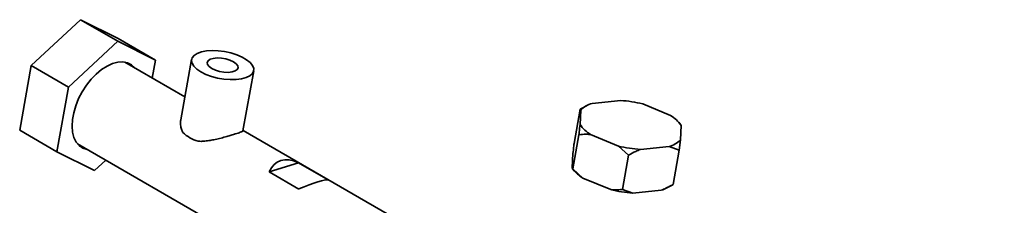
# Paper-space layout 'Blatt3' of a CAD drawing. Units: millimetres. Extents: x -2323 to 2970, y -853 to 2100.
# Drawn here: x 2705 to 2775, y 515 to 529 of the extents above; entities that cross this region are included whole.
import ezdxf

# ---------------------------------------------------------------- set-up
doc = ezdxf.new("R2010")
doc.units = ezdxf.units.MM

psp = doc.layouts.new('Blatt3')

# ---------------------------------------------------------------- linework, layer by layer
at = {"color": 7, "linetype": 'Continuous', "lineweight": 35, "ltscale": 5}
for p, q in [((2709.37, 528.537), (2705.857, 525.268)), ((2709.37, 528.537), (2712.022, 527.006)), ((2712.058, 527.195), (2709.37, 528.537)), ((2712.058, 527.195), (2714.709, 525.664)), ((2708.508, 523.737), (2712.022, 527.006)), ((2712.022, 527.006), (2714.709, 525.664)), ((2705.857, 525.268), (2705.03, 520.657)), ((2705.857, 525.268), (2708.508, 523.737)), ((2716.808, 523.037), (2712.519, 525.513)), ((2714.709, 525.664), (2714.479, 524.382)), ((2717.285, 525.698), (2716.517, 521.415)), ((2720.947, 520.621), (2721.714, 524.904)), ((2707.682, 519.126), (2708.508, 523.737)), ((2745.432, 522.406), (2745.131, 522.245)), ((2747.878, 522.78), (2745.844, 522.579)), ((2751.431, 521.717), (2749.446, 522.538)), ((2744.99, 522.168), (2744.552, 519.727)), ((2745.03, 522.101), (2744.981, 521.079)), ((2744.99, 522.168), (2745.135, 522.238)), ((2745.03, 522.101), (2744.99, 522.168)), ((2752.166, 521.056), (2752.014, 521.227)), ((2752.137, 519.975), (2752.186, 520.997)), ((2752.165, 521.046), (2752.186, 520.997)), ((2705.03, 520.657), (2707.682, 519.126)), ((2744.894, 506.824), (2720.951, 520.646)), ((2744.902, 520.347), (2744.465, 517.906)), ((2745.736, 520.359), (2747.721, 519.538)), ((2709.157, 519.689), (2775.228, 481.547)), ((2748.436, 518.884), (2747.721, 519.538)), ((2749.29, 519.296), (2751.324, 519.497)), ((2752.058, 519.243), (2751.324, 519.497)), ((2752.137, 519.975), (2752.058, 519.243)), ((2710.369, 517.784), (2707.682, 519.126)), ((2744.424, 517.973), (2744.474, 518.995)), ((2748.436, 518.884), (2747.999, 516.444)), ((2752.058, 519.243), (2751.621, 516.802)), ((2711.169, 518.528), (2710.369, 517.784)), ((2722.806, 517.701), (2724.899, 518.351)), ((2724.899, 518.351), (2727.02, 517.126)), ((2724.928, 516.476), (2722.806, 517.701)), ((2744.424, 517.973), (2744.465, 517.906)), ((2744.445, 517.914), (2744.596, 517.743)), ((2744.465, 517.906), (2745.18, 517.253)), ((2747.164, 516.431), (2745.18, 517.253)), ((2751.178, 516.563), (2751.476, 516.723)), ((2747.999, 516.444), (2748.733, 516.189)), ((2750.767, 516.391), (2748.733, 516.189))]:
    psp.add_line(p, q, dxfattribs=at)
at = {"color": 7, "linetype": 'Continuous', "lineweight": 35, "ltscale": 5, "flags": 128}
for points in [[(2717.949, 524.819), (2717.661, 525.014), (2717.448, 525.22), (2717.318, 525.43), (2717.278, 525.635), (2717.329, 525.825), (2717.469, 525.995), (2717.692, 526.136), (2717.989, 526.242), (2718.348, 526.31), (2718.754, 526.337), (2719.19, 526.322), (2719.64, 526.264), (2720.083, 526.167), (2720.502, 526.035), (2720.881, 525.873), (2721.203, 525.687), (2721.455, 525.485), (2721.627, 525.276), (2721.712, 525.068), (2721.707, 524.869), (2721.611, 524.688), (2721.428, 524.532), (2721.167, 524.408), (2720.837, 524.32), (2720.453, 524.272), (2720.03, 524.266), (2719.585, 524.303), (2719.136, 524.381), (2718.702, 524.496), (2718.301, 524.644), (2717.949, 524.819)], [(2718.731, 525.062), (2718.54, 525.2), (2718.427, 525.346), (2718.401, 525.488), (2718.463, 525.615), (2718.61, 525.717), (2718.829, 525.785), (2719.102, 525.814), (2719.407, 525.801), (2719.72, 525.747), (2720.015, 525.658), (2720.268, 525.539), (2720.459, 525.401), (2720.572, 525.255), (2720.599, 525.113), (2720.536, 524.986), (2720.389, 524.884), (2720.171, 524.816), (2719.898, 524.787), (2719.592, 524.8), (2719.28, 524.854), (2718.985, 524.943), (2718.731, 525.062)], [(2713.234, 525.101), (2713.23, 525.105), (2712.991, 525.323), (2712.705, 525.466), (2712.38, 525.53), (2712.024, 525.512), (2711.646, 525.413), (2711.258, 525.237), (2710.867, 524.986), (2710.485, 524.669), (2710.121, 524.293), (2709.785, 523.867), (2709.486, 523.403), (2709.231, 522.914), (2709.027, 522.411), (2708.879, 521.907), (2708.791, 521.416), (2708.765, 520.95), (2708.802, 520.522), (2708.901, 520.143), (2709.06, 519.821), (2709.274, 519.567), (2709.538, 519.385), (2709.844, 519.282), (2709.871, 519.277)], [(2712.88, 525.305), (2712.877, 525.309), (2712.728, 525.458)], [(2709.309, 519.536), (2709.491, 519.486), (2709.518, 519.481)]]:
    psp.add_lwpolyline(points, dxfattribs=at)
at = {"color": 7, "linetype": 'Continuous', "lineweight": 35, "ltscale": 25}
for centre, radius, start, end in [((2746.337, 520.807), 1.839, 105.57757, 135.29117), ((2747.343, 514.113), 8.684, 75.98673, 86.47346), ((2750.139, 519.604), 2.477, 34.2266, 58.54624), ((2747.029, 522.472), 2.477, 214.2266, 238.54624), ((2718.545, 522.508), 2.75, 226.92058, 253.0848), ((2749.824, 527.963), 8.684, 255.98673, 266.47346), ((2750.83, 521.268), 1.839, 285.57757, 315.29117), ((2746.737, 519.697), 2.898, 222.38988, 237.49972), ((2749.267, 524.857), 8.684, 255.98673, 266.47346), ((2750.004, 518.787), 2.515, 287.67389, 297.84893)]:
    psp.add_arc(centre, radius, start, end, dxfattribs=at)
for centre, major_axis, ratio, start_param, end_param in [((2725.497, 514.139), (-1.997, 4.297), 0.508575, 5.746257, 6.683493), ((2723.375, 515.364), (3.718, 1.727), 0.097411, 0.158097, 1.095333)]:
    psp.add_ellipse(centre, major_axis=major_axis, ratio=ratio, start_param=start_param, end_param=end_param, dxfattribs=at)
at = {"color": 7, "linetype": 'Continuous', "lineweight": 35, "ltscale": 5}
for points, knots in [([(2716.523, 521.414), (2716.516, 521.385), (2716.488, 521.265), (2716.495, 521.034), (2716.541, 520.795), (2716.607, 520.617), (2716.647, 520.539), (2716.667, 520.5)], [0, 0, 0, 0, 0.099135, 0.411057, 0.730693, 0.864965, 1, 1, 1, 1]), ([(2744.902, 520.347), (2744.909, 520.404), (2744.938, 520.663), (2744.962, 520.896), (2744.981, 521.079)], [0, 0, 0, 0, 0.220896, 1, 1, 1, 1]), ([(2717.745, 519.877), (2717.825, 519.874), (2717.985, 519.867), (2718.271, 519.887), (2718.602, 519.932), (2718.918, 519.995), (2719.18, 520.055), (2719.387, 520.106), (2719.593, 520.161), (2719.841, 520.23), (2720.124, 520.312), (2720.395, 520.394), (2720.608, 520.462), (2720.763, 520.516), (2720.871, 520.56), (2720.935, 520.594), (2720.94, 520.613), (2720.942, 520.622)], [0, 0, 0, 0, 0.058048, 0.116867, 0.200327, 0.285621, 0.332963, 0.380678, 0.429693, 0.479219, 0.563198, 0.650572, 0.722029, 0.795594, 0.866981, 0.94, 1, 1, 1, 1]), ([(2745.736, 520.359), (2745.628, 520.365), (2745.346, 520.383), (2745.071, 520.36), (2744.902, 520.347)], [0, 0, 0, 0, 0.386665, 1, 1, 1, 1]), ([(2744.552, 519.727), (2744.546, 519.67), (2744.517, 519.411), (2744.492, 519.177), (2744.474, 518.995)], [0, 0, 0, 0, 0.220896, 1, 1, 1, 1]), ([(2749.29, 519.296), (2749.178, 519.249), (2748.89, 519.13), (2748.609, 518.978), (2748.436, 518.884)], [0, 0, 0, 0, 0.386665, 1, 1, 1, 1]), ([(2750.767, 516.391), (2750.879, 516.437), (2751.167, 516.556), (2751.448, 516.709), (2751.621, 516.802)], [0, 0, 0, 0, 0.386665, 1, 1, 1, 1]), ([(2747.164, 516.431), (2747.273, 516.425), (2747.555, 516.408), (2747.83, 516.43), (2747.999, 516.444)], [0, 0, 0, 0, 0.386665, 1, 1, 1, 1])]:
    psp.add_open_spline(points, degree=3, knots=knots, dxfattribs=at)

doc.saveas('drawing.dxf')
